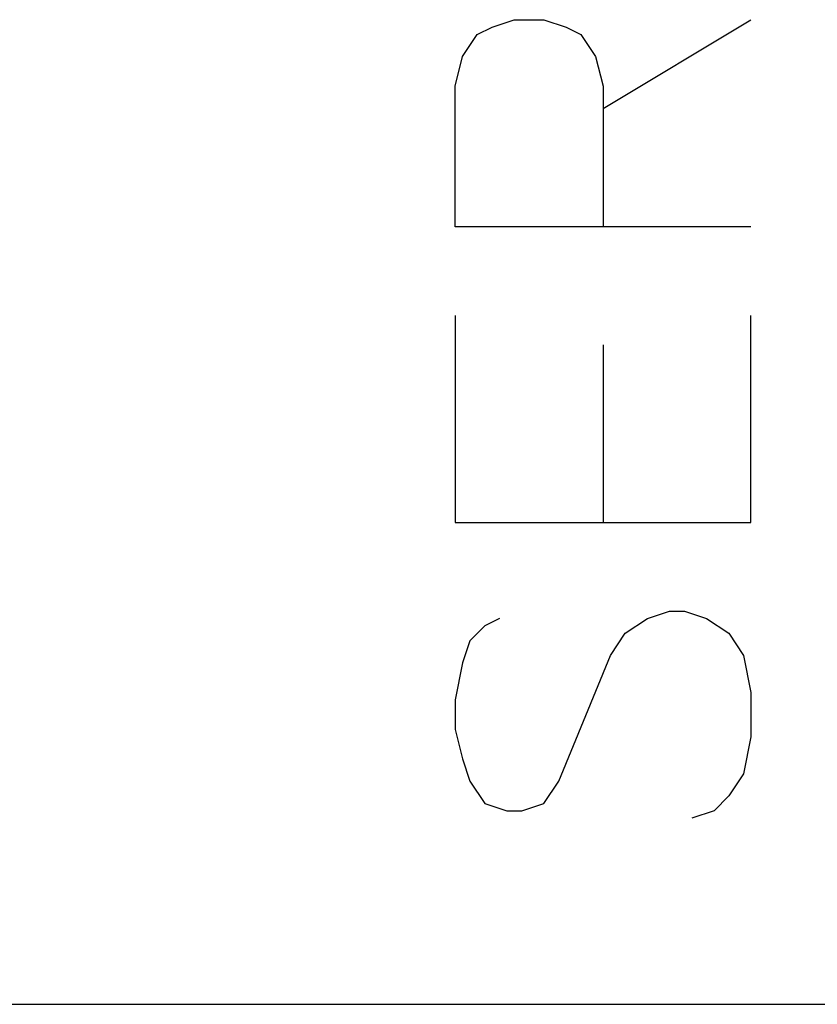
# Model space of a CAD drawing. Extents: x 3 to 1157, y 43 to 815.
# Drawn here: x 1113 to 1119, y 391 to 399 of the extents above; entities that cross this region are included whole.
import ezdxf

# ---------------------------------------------------------------- set-up
doc = ezdxf.new("R2010")
doc.units = 0
doc.header["$MEASUREMENT"] = 0
doc.layers.add('機種名', color=7, linetype='CONTINUOUS')

msp = doc.modelspace()

# ---------------------------------------------------------------- linework, layer by layer
at = {"layer": '機種名', "color": 6}
for p, q in [((1116.7364093, 398.9289583), (1116.8514101, 398.9864587)), ((1116.8514101, 398.9864587), (1117.0239113, 399.0439591)), ((1117.0239113, 399.0439591), (1117.2539129, 399.0439591)), ((1117.2539129, 399.0439591), (1117.4264141, 398.9864587)), ((1117.4264141, 398.9864587), (1117.5414149, 398.9289583)), ((1117.7139161, 398.3539542), (1118.8639241, 399.0439591)), ((1116.6214085, 398.7564571), (1116.7364093, 398.9289583)), ((1117.5414149, 398.9289583), (1117.6564157, 398.7564571)), ((1116.5639081, 398.5264554), (1116.6214085, 398.7564571)), ((1117.6564157, 398.7564571), (1117.7139161, 398.5264554)), ((1116.5639081, 397.4339478), (1116.5639081, 398.5264554)), ((1117.7139161, 398.5264554), (1117.7139161, 398.3539542)), ((1117.7139161, 398.3539542), (1117.7139161, 397.4339478)), ((1118.8639241, 397.4339478), (1116.5639081, 397.4339478)), ((1116.5639081, 396.743943), (1116.5639081, 395.1339318)), ((1118.8639241, 395.1339318), (1118.8639241, 396.743943)), ((1117.7139161, 396.5139414), (1117.7139161, 395.1339318)), ((1116.5639081, 395.1339318), (1117.7139161, 395.1339318)), ((1117.7139161, 395.1339318), (1118.8639241, 395.1339318)), ((1116.9089105, 394.3864266), (1116.7939097, 394.3289262)), ((1117.8864173, 394.2714258), (1118.0589185, 394.3864266)), ((1118.0589185, 394.3864266), (1118.2314197, 394.443927)), ((1118.2314197, 394.443927), (1118.3464205, 394.443927)), ((1118.3464205, 394.443927), (1118.5189217, 394.3864266)), ((1118.5189217, 394.3864266), (1118.6914229, 394.2714258)), ((1116.7939097, 394.3289262), (1116.6789089, 394.2139254)), ((1117.7714165, 394.0989246), (1117.8864173, 394.2714258)), ((1118.6914229, 394.2714258), (1118.8064237, 394.0989246)), ((1116.6789089, 394.2139254), (1116.6214085, 394.0414242)), ((1117.3689137, 393.1214178), (1117.7714165, 394.0989246)), ((1118.8064237, 394.0989246), (1118.8639241, 393.8114226)), ((1116.6214085, 394.0414242), (1116.5639081, 393.7539222)), ((1118.8639241, 393.8114226), (1118.8639241, 393.4664202)), ((1116.5639081, 393.7539222), (1116.5639081, 393.5239206)), ((1116.5639081, 393.5239206), (1116.6214085, 393.293919)), ((1118.8639241, 393.4664202), (1118.8064237, 393.1789182)), ((1116.6214085, 393.293919), (1116.6789089, 393.1214178)), ((1118.8064237, 393.1789182), (1118.6914229, 393.006417)), ((1116.6789089, 393.1214178), (1116.7939097, 392.9489166)), ((1117.2539129, 392.9489166), (1117.3689137, 393.1214178)), ((1118.6914229, 393.006417), (1118.5764221, 392.8914162)), ((1116.7939097, 392.9489166), (1116.9664109, 392.8914162)), ((1117.0814117, 392.8914162), (1117.2539129, 392.9489166)), ((1116.9664109, 392.8914162), (1117.0814117, 392.8914162)), ((1118.5764221, 392.8914162), (1118.4039209, 392.8339158)), ((1105.48422, 391.3860048), (1119.6770679, 391.3860048))]:
    msp.add_line(p, q, dxfattribs=at)

doc.saveas('drawing.dxf')
